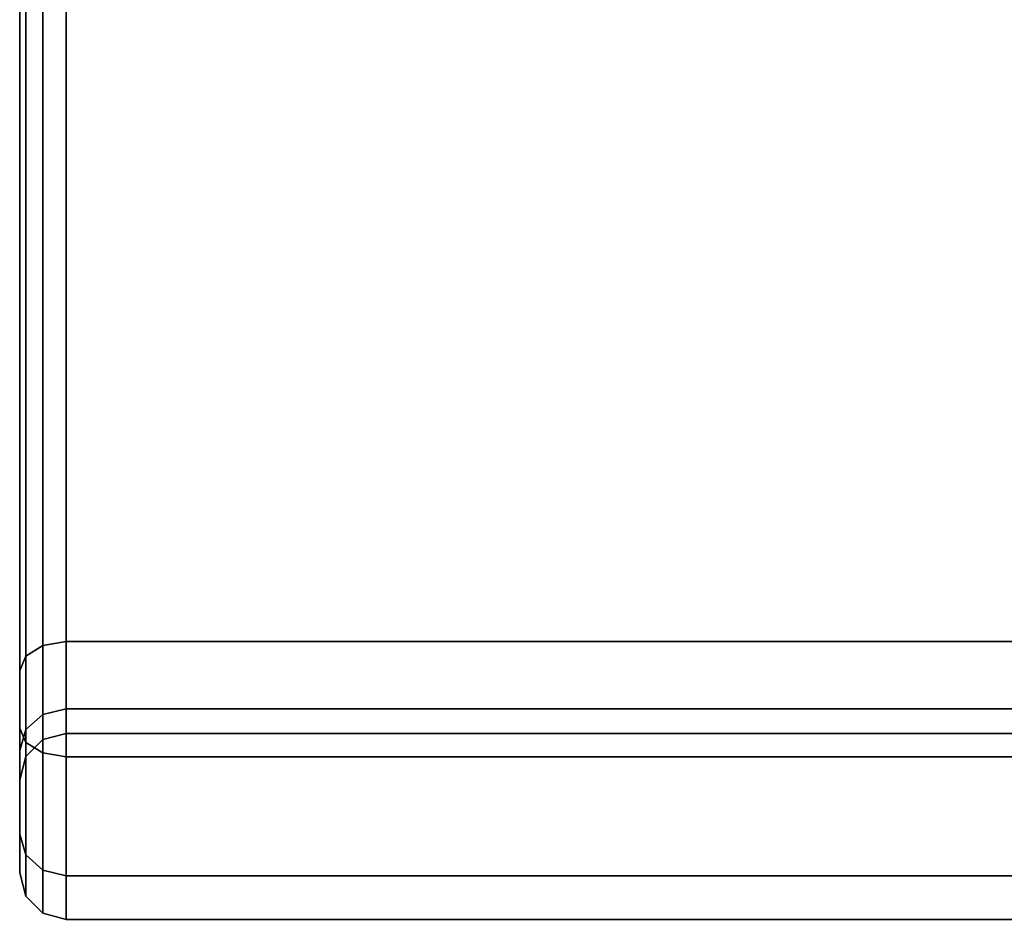
# Model space of a CAD drawing. Extents: x -93 to 93, y -26 to 26.
# Drawn here: x -40 to -39, y -16 to -15 of the extents above; entities that cross this region are included whole.
import ezdxf

# ---------------------------------------------------------------- set-up
doc = ezdxf.new("R2010")
doc.units = 0
doc.layers.add('3D-BLACK', color=250, linetype='CONTINUOUS')

msp = doc.modelspace()

# ---------------------------------------------------------------- linework, layer by layer
at = {"layer": '3D-BLACK'}
for points in [[(-39.9933, -15.4411, 60.4779), (-39.975, -15.4297, 60.4633), (-39.975, -13.9269, 61.3473), (-39.9933, -13.9383, 61.3619)], [(-39.9933, -13.9383, 47.8381), (-39.975, -13.9269, 47.8527), (-39.975, -15.4297, 48.7367), (-39.9933, -15.4411, 48.7221)], [(-39.9933, -15.4411, 29.4779), (-39.975, -15.4297, 29.4633), (-39.975, -13.9269, 30.3473), (-39.9933, -13.9383, 30.3619)], [(-39.9933, -13.9383, 16.8381), (-39.975, -13.9269, 16.8527), (-39.975, -15.4297, 17.7367), (-39.9933, -15.4411, 17.7221)], [(-39.975, -15.4297, 60.4633), (-39.95, -15.4256, 60.458), (-39.95, -13.9228, 61.342), (-39.975, -13.9269, 61.3473)], [(-39.975, -13.9269, 47.8527), (-39.95, -13.9228, 47.858), (-39.95, -15.4256, 48.742), (-39.975, -15.4297, 48.7367)], [(-39.975, -15.4297, 29.4633), (-39.95, -15.4256, 29.458), (-39.95, -13.9228, 30.342), (-39.975, -13.9269, 30.3473)], [(-39.975, -13.9269, 16.8527), (-39.95, -13.9228, 16.858), (-39.95, -15.4256, 17.742), (-39.975, -15.4297, 17.7367)], [(-39.95, -15.4256, 60.458), (-38.45, -15.4256, 60.458), (-38.45, -13.9228, 61.342), (-39.95, -13.9228, 61.342)], [(-39.95, -13.9228, 47.858), (-38.45, -13.9228, 47.858), (-38.45, -15.4256, 48.742), (-39.95, -15.4256, 48.742)], [(-39.95, -15.4256, 29.458), (-38.45, -15.4256, 29.458), (-38.45, -13.9228, 30.342), (-39.95, -13.9228, 30.342)], [(-39.95, -13.9228, 16.858), (-38.45, -13.9228, 16.858), (-38.45, -15.4256, 17.742), (-39.95, -15.4256, 17.742)], [(-40, -15.4566, 60.4978), (-39.9933, -15.4411, 60.4779), (-39.9933, -13.9383, 61.3619), (-40, -13.9537, 61.3818)], [(-40, -13.9537, 47.8182), (-39.9933, -13.9383, 47.8381), (-39.9933, -15.4411, 48.7221), (-40, -15.4566, 48.7022)], [(-40, -15.4566, 29.4978), (-39.9933, -15.4411, 29.4779), (-39.9933, -13.9383, 30.3619), (-40, -13.9537, 30.3818)], [(-40, -13.9537, 16.8182), (-39.9933, -13.9383, 16.8381), (-39.9933, -15.4411, 17.7221), (-40, -15.4566, 17.7022)], [(-40, -15.5185, 60.5774), (-40, -15.4566, 60.4978), (-40, -13.9537, 61.3818), (-40, -14.0157, 61.4614)], [(-40, -14.0157, 47.7386), (-40, -13.9537, 47.8182), (-40, -15.4566, 48.7022), (-40, -15.5185, 48.6226)], [(-40, -15.5185, 29.5774), (-40, -15.4566, 29.4978), (-40, -13.9537, 30.3818), (-40, -14.0157, 30.4614)], [(-40, -14.0157, 16.7386), (-40, -13.9537, 16.8182), (-40, -15.4566, 17.7022), (-40, -15.5185, 17.6226)], [(-39.9933, -15.534, 60.5972), (-40, -15.5185, 60.5774), (-40, -14.0157, 61.4614), (-39.9933, -14.0312, 61.4813)], [(-39.9933, -14.0312, 47.7187), (-40, -14.0157, 47.7386), (-40, -15.5185, 48.6226), (-39.9933, -15.534, 48.6028)], [(-39.9933, -15.534, 29.5972), (-40, -15.5185, 29.5774), (-40, -14.0157, 30.4614), (-39.9933, -14.0312, 30.4813)], [(-39.9933, -14.0312, 16.7187), (-40, -14.0157, 16.7386), (-40, -15.5185, 17.6226), (-39.9933, -15.534, 17.6028)], [(-39.975, -15.5453, 60.6118), (-39.9933, -15.534, 60.5972), (-39.9933, -14.0312, 61.4813), (-39.975, -14.0425, 61.4958)], [(-39.975, -14.0425, 47.7042), (-39.9933, -14.0312, 47.7187), (-39.9933, -15.534, 48.6028), (-39.975, -15.5453, 48.5882)], [(-39.975, -15.5453, 29.6118), (-39.9933, -15.534, 29.5972), (-39.9933, -14.0312, 30.4813), (-39.975, -14.0425, 30.4958)], [(-39.975, -14.0425, 16.7042), (-39.9933, -14.0312, 16.7187), (-39.9933, -15.534, 17.6028), (-39.975, -15.5453, 17.5882)], [(-39.95, -15.5495, 60.6171), (-39.975, -15.5453, 60.6118), (-39.975, -14.0425, 61.4958), (-39.95, -14.0467, 61.5011)], [(-39.95, -14.0467, 47.6989), (-39.975, -14.0425, 47.7042), (-39.975, -15.5453, 48.5882), (-39.95, -15.5495, 48.5829)], [(-39.95, -15.5495, 29.6171), (-39.975, -15.5453, 29.6118), (-39.975, -14.0425, 30.4958), (-39.95, -14.0467, 30.5011)], [(-39.95, -14.0467, 16.6989), (-39.975, -14.0425, 16.7042), (-39.975, -15.5453, 17.5882), (-39.95, -15.5495, 17.5829)], [(-38.45, -15.5495, 60.6171), (-39.95, -15.5495, 60.6171), (-39.95, -14.0467, 61.5011), (-38.45, -14.0467, 61.5011)], [(-38.45, -14.0467, 47.6989), (-39.95, -14.0467, 47.6989), (-39.95, -15.5495, 48.5829), (-38.45, -15.5495, 48.5829)], [(-38.45, -15.5495, 29.6171), (-39.95, -15.5495, 29.6171), (-39.95, -14.0467, 30.5011), (-38.45, -14.0467, 30.5011)], [(-38.45, -14.0467, 16.6989), (-39.95, -14.0467, 16.6989), (-39.95, -15.5495, 17.5829), (-38.45, -15.5495, 17.5829)], [(-39.9933, -15.5202, 60.3977), (-39.975, -15.5038, 60.3883), (-39.975, -15.4297, 60.4633), (-39.9933, -15.4411, 60.4779)], [(-39.9933, -15.4411, 48.7221), (-39.975, -15.4297, 48.7367), (-39.975, -15.5038, 48.8117), (-39.9933, -15.5202, 48.8023)], [(-39.9933, -15.5202, 29.3977), (-39.975, -15.5038, 29.3883), (-39.975, -15.4297, 29.4633), (-39.9933, -15.4411, 29.4779)], [(-39.9933, -15.4411, 17.7221), (-39.975, -15.4297, 17.7367), (-39.975, -15.5038, 17.8117), (-39.9933, -15.5202, 17.8023)], [(-39.975, -15.5038, 60.3883), (-39.95, -15.4978, 60.3849), (-39.95, -15.4256, 60.458), (-39.975, -15.4297, 60.4633)], [(-39.975, -15.4297, 48.7367), (-39.95, -15.4256, 48.742), (-39.95, -15.4978, 48.8151), (-39.975, -15.5038, 48.8117)], [(-39.975, -15.5038, 29.3883), (-39.95, -15.4978, 29.3849), (-39.95, -15.4256, 29.458), (-39.975, -15.4297, 29.4633)], [(-39.975, -15.4297, 17.7367), (-39.95, -15.4256, 17.742), (-39.95, -15.4978, 17.8151), (-39.975, -15.5038, 17.8117)], [(-39.95, -15.4978, 60.3849), (-38.45, -15.4978, 60.3849), (-38.45, -15.4256, 60.458), (-39.95, -15.4256, 60.458)], [(-39.95, -15.4256, 48.742), (-38.45, -15.4256, 48.742), (-38.45, -15.4978, 48.8151), (-39.95, -15.4978, 48.8151)], [(-39.95, -15.4978, 29.3849), (-38.45, -15.4978, 29.3849), (-38.45, -15.4256, 29.458), (-39.95, -15.4256, 29.458)], [(-39.95, -15.4256, 17.742), (-38.45, -15.4256, 17.742), (-38.45, -15.4978, 17.8151), (-39.95, -15.4978, 17.8151)], [(-40, -15.5427, 60.4106), (-39.9933, -15.5202, 60.3977), (-39.9933, -15.4411, 60.4779), (-40, -15.4566, 60.4978)], [(-40, -15.4566, 48.7022), (-39.9933, -15.4411, 48.7221), (-39.9933, -15.5202, 48.8023), (-40, -15.5427, 48.7894)], [(-40, -15.5427, 29.4106), (-39.9933, -15.5202, 29.3977), (-39.9933, -15.4411, 29.4779), (-40, -15.4566, 29.4978)], [(-40, -15.4566, 17.7022), (-39.9933, -15.4411, 17.7221), (-39.9933, -15.5202, 17.8023), (-40, -15.5427, 17.7894)], [(-40, -15.6325, 60.462), (-40, -15.5427, 60.4106), (-40, -15.4566, 60.4978), (-40, -15.5185, 60.5774)], [(-40, -15.5185, 48.6226), (-40, -15.4566, 48.7022), (-40, -15.5427, 48.7894), (-40, -15.6325, 48.738)], [(-40, -15.6325, 29.462), (-40, -15.5427, 29.4106), (-40, -15.4566, 29.4978), (-40, -15.5185, 29.5774)], [(-40, -15.5185, 17.6226), (-40, -15.4566, 17.7022), (-40, -15.5427, 17.7894), (-40, -15.6325, 17.738)], [(-39.9933, -15.5492, 60.2889), (-39.975, -15.5309, 60.2865), (-39.975, -15.5038, 60.3883), (-39.9933, -15.5202, 60.3977)], [(-39.9933, -15.5202, 48.8023), (-39.975, -15.5038, 48.8117), (-39.975, -15.5309, 48.9135), (-39.9933, -15.5492, 48.9111)], [(-39.9933, -15.5492, 29.2889), (-39.975, -15.5309, 29.2865), (-39.975, -15.5038, 29.3883), (-39.9933, -15.5202, 29.3977)], [(-39.9933, -15.5202, 17.8023), (-39.975, -15.5038, 17.8117), (-39.975, -15.5309, 17.9135), (-39.9933, -15.5492, 17.9111)], [(-39.975, -15.5309, 60.2865), (-39.95, -15.5242, 60.2856), (-39.95, -15.4978, 60.3849), (-39.975, -15.5038, 60.3883)], [(-39.975, -15.5038, 48.8117), (-39.95, -15.4978, 48.8151), (-39.95, -15.5242, 48.9144), (-39.975, -15.5309, 48.9135)], [(-39.975, -15.5309, 29.2865), (-39.95, -15.5242, 29.2856), (-39.95, -15.4978, 29.3849), (-39.975, -15.5038, 29.3883)], [(-39.975, -15.5038, 17.8117), (-39.95, -15.4978, 17.8151), (-39.95, -15.5242, 17.9144), (-39.975, -15.5309, 17.9135)], [(-39.95, -15.5242, 60.2856), (-38.45, -15.5242, 60.2856), (-38.45, -15.4978, 60.3849), (-39.95, -15.4978, 60.3849)], [(-39.95, -15.4978, 48.8151), (-38.45, -15.4978, 48.8151), (-38.45, -15.5242, 48.9144), (-39.95, -15.5242, 48.9144)], [(-39.95, -15.5242, 29.2856), (-38.45, -15.5242, 29.2856), (-38.45, -15.4978, 29.3849), (-39.95, -15.4978, 29.3849)], [(-39.95, -15.4978, 17.8151), (-38.45, -15.4978, 17.8151), (-38.45, -15.5242, 17.9144), (-39.95, -15.5242, 17.9144)], [(-39.9933, -15.655, 60.4748), (-40, -15.6325, 60.462), (-40, -15.5185, 60.5774), (-39.9933, -15.534, 60.5972)], [(-39.9933, -15.534, 48.6028), (-40, -15.5185, 48.6226), (-40, -15.6325, 48.738), (-39.9933, -15.655, 48.7252)], [(-39.9933, -15.655, 29.4748), (-40, -15.6325, 29.462), (-40, -15.5185, 29.5774), (-39.9933, -15.534, 29.5972)], [(-39.9933, -15.534, 17.6028), (-40, -15.5185, 17.6226), (-40, -15.6325, 17.738), (-39.9933, -15.655, 17.7252)], [(-40, -15.5742, 60.2921), (-39.9933, -15.5492, 60.2889), (-39.9933, -15.5202, 60.3977), (-40, -15.5427, 60.4106)], [(-40, -15.5427, 48.7894), (-39.9933, -15.5202, 48.8023), (-39.9933, -15.5492, 48.9111), (-40, -15.5742, 48.9079)], [(-40, -15.5742, 29.2921), (-39.9933, -15.5492, 29.2889), (-39.9933, -15.5202, 29.3977), (-40, -15.5427, 29.4106)], [(-40, -15.5427, 17.7894), (-39.9933, -15.5202, 17.8023), (-39.9933, -15.5492, 17.9111), (-40, -15.5742, 17.9079)], [(-39.975, -15.5309, 48.9135), (-39.95, -15.5242, 48.9144), (-39.95, -15.5242, 60.2856), (-39.975, -15.5309, 60.2865)], [(-39.975, -15.5309, 17.9135), (-39.95, -15.5242, 17.9144), (-39.95, -15.5242, 29.2856), (-39.975, -15.5309, 29.2865)], [(-39.95, -15.5242, 48.9144), (-38.45, -15.5242, 48.9144), (-38.45, -15.5242, 60.2856), (-39.95, -15.5242, 60.2856)], [(-39.95, -15.5242, 17.9144), (-38.45, -15.5242, 17.9144), (-38.45, -15.5242, 29.2856), (-39.95, -15.5242, 29.2856)], [(-39.9933, -15.5492, 48.9111), (-39.975, -15.5309, 48.9135), (-39.975, -15.5309, 60.2865), (-39.9933, -15.5492, 60.2889)], [(-39.9933, -15.5492, 17.9111), (-39.975, -15.5309, 17.9135), (-39.975, -15.5309, 29.2865), (-39.9933, -15.5492, 29.2889)], [(-39.975, -15.6714, 60.4842), (-39.9933, -15.655, 60.4748), (-39.9933, -15.534, 60.5972), (-39.975, -15.5453, 60.6118)], [(-39.975, -15.5453, 48.5882), (-39.9933, -15.534, 48.6028), (-39.9933, -15.655, 48.7252), (-39.975, -15.6714, 48.7158)], [(-39.975, -15.6714, 29.4842), (-39.9933, -15.655, 29.4748), (-39.9933, -15.534, 29.5972), (-39.975, -15.5453, 29.6118)], [(-39.975, -15.5453, 17.5882), (-39.9933, -15.534, 17.6028), (-39.9933, -15.655, 17.7252), (-39.975, -15.6714, 17.7158)], [(-40, -15.6742, 60.3052), (-40, -15.5742, 60.2921), (-40, -15.5427, 60.4106), (-40, -15.6325, 60.462)], [(-40, -15.6325, 48.738), (-40, -15.5427, 48.7894), (-40, -15.5742, 48.9079), (-40, -15.6742, 48.8948)], [(-40, -15.6742, 29.3052), (-40, -15.5742, 29.2921), (-40, -15.5427, 29.4106), (-40, -15.6325, 29.462)], [(-40, -15.6325, 17.738), (-40, -15.5427, 17.7894), (-40, -15.5742, 17.9079), (-40, -15.6742, 17.8948)], [(-39.95, -15.6774, 60.4876), (-39.975, -15.6714, 60.4842), (-39.975, -15.5453, 60.6118), (-39.95, -15.5495, 60.6171)], [(-39.95, -15.5495, 48.5829), (-39.975, -15.5453, 48.5882), (-39.975, -15.6714, 48.7158), (-39.95, -15.6774, 48.7124)], [(-39.95, -15.6774, 29.4876), (-39.975, -15.6714, 29.4842), (-39.975, -15.5453, 29.6118), (-39.95, -15.5495, 29.6171)], [(-39.95, -15.5495, 17.5829), (-39.975, -15.5453, 17.5882), (-39.975, -15.6714, 17.7158), (-39.95, -15.6774, 17.7124)], [(-40, -15.5742, 48.9079), (-39.9933, -15.5492, 48.9111), (-39.9933, -15.5492, 60.2889), (-40, -15.5742, 60.2921)], [(-40, -15.5742, 17.9079), (-39.9933, -15.5492, 17.9111), (-39.9933, -15.5492, 29.2889), (-40, -15.5742, 29.2921)], [(-38.45, -15.6774, 60.4876), (-39.95, -15.6774, 60.4876), (-39.95, -15.5495, 60.6171), (-38.45, -15.5495, 60.6171)], [(-38.45, -15.5495, 48.5829), (-39.95, -15.5495, 48.5829), (-39.95, -15.6774, 48.7124), (-38.45, -15.6774, 48.7124)], [(-38.45, -15.6774, 29.4876), (-39.95, -15.6774, 29.4876), (-39.95, -15.5495, 29.6171), (-38.45, -15.5495, 29.6171)], [(-38.45, -15.5495, 17.5829), (-39.95, -15.5495, 17.5829), (-39.95, -15.6774, 17.7124), (-38.45, -15.6774, 17.7124)], [(-40, -15.6742, 48.8948), (-40, -15.5742, 48.9079), (-40, -15.5742, 60.2921), (-40, -15.6742, 60.3052)], [(-40, -15.6742, 17.8948), (-40, -15.5742, 17.9079), (-40, -15.5742, 29.2921), (-40, -15.6742, 29.3052)], [(-39.9933, -15.6992, 60.3085), (-40, -15.6742, 60.3052), (-40, -15.6325, 60.462), (-39.9933, -15.655, 60.4748)], [(-39.9933, -15.655, 48.7252), (-40, -15.6325, 48.738), (-40, -15.6742, 48.8948), (-39.9933, -15.6992, 48.8915)], [(-39.9933, -15.6992, 29.3085), (-40, -15.6742, 29.3052), (-40, -15.6325, 29.462), (-39.9933, -15.655, 29.4748)], [(-39.9933, -15.655, 17.7252), (-40, -15.6325, 17.738), (-40, -15.6742, 17.8948), (-39.9933, -15.6992, 17.8915)], [(-39.975, -15.7175, 60.3109), (-39.9933, -15.6992, 60.3085), (-39.9933, -15.655, 60.4748), (-39.975, -15.6714, 60.4842)], [(-39.975, -15.6714, 48.7158), (-39.9933, -15.655, 48.7252), (-39.9933, -15.6992, 48.8915), (-39.975, -15.7175, 48.8891)], [(-39.975, -15.7175, 29.3109), (-39.9933, -15.6992, 29.3085), (-39.9933, -15.655, 29.4748), (-39.975, -15.6714, 29.4842)], [(-39.975, -15.6714, 17.7158), (-39.9933, -15.655, 17.7252), (-39.9933, -15.6992, 17.8915), (-39.975, -15.7175, 17.8891)], [(-39.95, -15.7242, 60.3117), (-39.975, -15.7175, 60.3109), (-39.975, -15.6714, 60.4842), (-39.95, -15.6774, 60.4876)], [(-39.95, -15.6774, 48.7124), (-39.975, -15.6714, 48.7158), (-39.975, -15.7175, 48.8891), (-39.95, -15.7242, 48.8883)], [(-39.95, -15.7242, 29.3117), (-39.975, -15.7175, 29.3109), (-39.975, -15.6714, 29.4842), (-39.95, -15.6774, 29.4876)], [(-39.95, -15.6774, 17.7124), (-39.975, -15.6714, 17.7158), (-39.975, -15.7175, 17.8891), (-39.95, -15.7242, 17.8883)], [(-39.9933, -15.6992, 48.8915), (-40, -15.6742, 48.8948), (-40, -15.6742, 60.3052), (-39.9933, -15.6992, 60.3085)], [(-39.9933, -15.6992, 17.8915), (-40, -15.6742, 17.8948), (-40, -15.6742, 29.3052), (-39.9933, -15.6992, 29.3085)], [(-38.45, -15.7242, 60.3117), (-39.95, -15.7242, 60.3117), (-39.95, -15.6774, 60.4876), (-38.45, -15.6774, 60.4876)], [(-38.45, -15.6774, 48.7124), (-39.95, -15.6774, 48.7124), (-39.95, -15.7242, 48.8883), (-38.45, -15.7242, 48.8883)], [(-38.45, -15.7242, 29.3117), (-39.95, -15.7242, 29.3117), (-39.95, -15.6774, 29.4876), (-38.45, -15.6774, 29.4876)], [(-38.45, -15.6774, 17.7124), (-39.95, -15.6774, 17.7124), (-39.95, -15.7242, 17.8883), (-38.45, -15.7242, 17.8883)], [(-39.975, -15.7175, 48.8891), (-39.9933, -15.6992, 48.8915), (-39.9933, -15.6992, 60.3085), (-39.975, -15.7175, 60.3109)], [(-39.975, -15.7175, 17.8891), (-39.9933, -15.6992, 17.8915), (-39.9933, -15.6992, 29.3085), (-39.975, -15.7175, 29.3109)], [(-39.95, -15.7242, 48.8883), (-39.975, -15.7175, 48.8891), (-39.975, -15.7175, 60.3109), (-39.95, -15.7242, 60.3117)], [(-39.95, -15.7242, 17.8883), (-39.975, -15.7175, 17.8891), (-39.975, -15.7175, 29.3109), (-39.95, -15.7242, 29.3117)], [(-38.45, -15.7242, 48.8883), (-39.95, -15.7242, 48.8883), (-39.95, -15.7242, 60.3117), (-38.45, -15.7242, 60.3117)], [(-38.45, -15.7242, 17.8883), (-39.95, -15.7242, 17.8883), (-39.95, -15.7242, 29.3117), (-38.45, -15.7242, 29.3117)]]:
    msp.add_3dface(points, dxfattribs=at)

doc.saveas('drawing.dxf')
